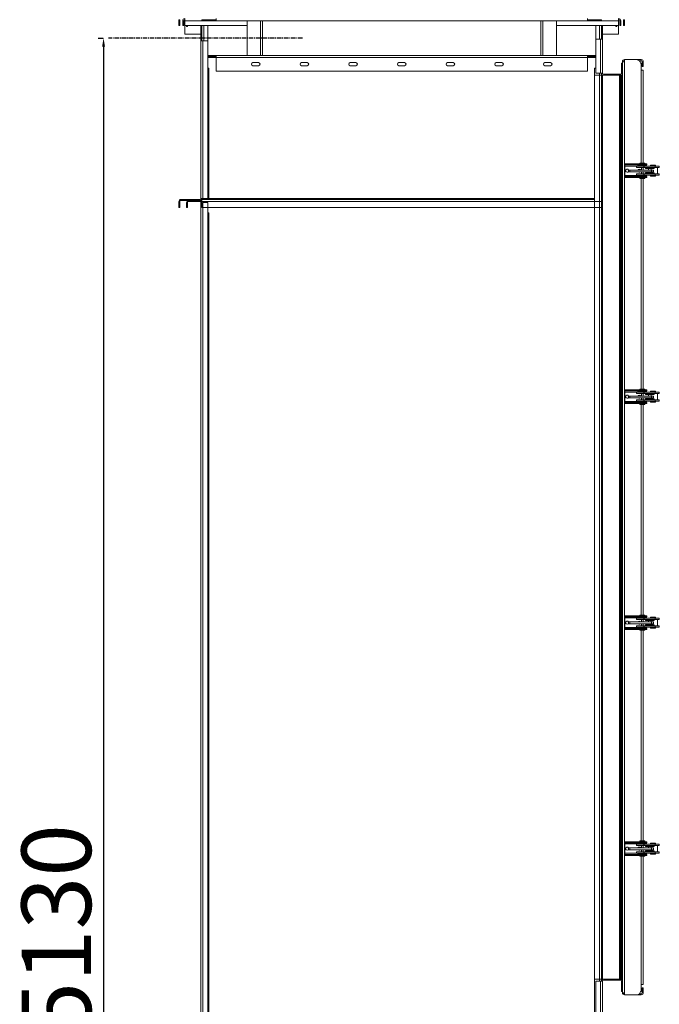
# Model space of a CAD drawing. Units: millimetres. Extents: x -148219 to -126400, y 56801 to 89536.
# Drawn here: x -133083 to -131243, y 68871 to 71703 of the extents above; entities that cross this region are included whole.
import ezdxf

# ---------------------------------------------------------------- set-up
doc = ezdxf.new("R2010")
doc.units = ezdxf.units.MM
doc.header["$PDSIZE"] = -1
doc.linetypes.add('CENTERX2', pattern=[20.32, 12.7, -2.54, 2.54, -2.54])
doc.layers.add('текст', color=5, linetype='Continuous')
doc.dimstyles.new('ск', dxfattribs={"dimtxt": 200, "dimasz": 25, "dimexe": 1.25, "dimexo": 30, "dimgap": 10, "dimtad": 1, "dimdec": 0, "dimrnd": 10, "dimtxsty": 'Standard', "dimcen": 25, "dimadec": 0, "dimazin": 0, "dimtfac": 1, "dimtdec": 0, "dimtmove": 0, "dimatfit": 3, "dimfxl": 1, "dimarcsym": 0})

# ---------------------------------------------------------------- blocks, each defined once
blk = doc.blocks.new('*D29')
at = {"layer": 'Defpoints', "color": 0, "transparency": 16777216}
for p in [(-132827.1, 71649.9), (-132841.4, 66522.2), (-132660.5, 66522.2)]:
    blk.add_point(p, dxfattribs=at)
at = {"layer": 'текст', "color": 0, "lineweight": -2, "transparency": 16777216}
for p, q in [((-132857.1, 71649.9), (-132842.6, 71649.9)), ((-132841.4, 71624.9), (-132841.4, 66547.2)), ((-132690.5, 66522.2), (-132842.6, 66522.2))]:
    blk.add_line(p, q, dxfattribs=at)
at = {"layer": 'текст', "color": 0, "transparency": 16777216}
for points in [[(-132845.6, 71624.9), (-132837.2, 71624.9), (-132841.4, 71649.9)], [(-132845.6, 66547.2), (-132837.2, 66547.2), (-132841.4, 66522.2)]]:
    blk.add_solid(points, dxfattribs=at)
at = {"layer": 'текст', "color": 0, "transparency": 16777216, "insert": (-132951.4, 69086.1), "char_height": 200, "attachment_point": 5, "rotation": 90}
blk.add_mtext('5130', dxfattribs=at)

msp = doc.modelspace()

# ---------------------------------------------------------------- linework, layer by layer
at = {"color": 7, "linetype": 'Continuous', "lineweight": 15}
for p, q in [((-132621.7, 71702.9), (-132624.7, 71702.9)), ((-132624.7, 71702.9), (-132624.7, 71685.9)), ((-132621.7, 71685.9), (-132624.7, 71685.9)), ((-132621.7, 71702.9), (-132621.7, 71685.9)), ((-132613.7, 71699.9), (-132613.7, 71685.9)), ((-132610.7, 71699.9), (-132613.7, 71699.9)), ((-132613.7, 71685.9), (-132610.7, 71685.9)), ((-132610.7, 71699.9), (-132610.7, 71685.9)), ((-132607.7, 71705.9), (-132607.7, 71702.9)), ((-132607.7, 71699.9), (-132607.7, 71702.9)), ((-132607.7, 71699.9), (-132607.7, 71685.9)), ((-132607.7, 71685.9), (-132428.7, 71685.9)), ((-132607.7, 71660.9), (-132607.7, 71685.9)), ((-132602.7, 71685.9), (-132602.7, 71682.9)), ((-132599.7, 71685.9), (-132599.7, 71682.9)), ((-132561.7, 71641.9), (-132561.7, 71685.9)), ((-132558.7, 71699.9), (-132558.7, 71702.9)), ((-132558.7, 71702.9), (-132517.7, 71702.9)), ((-132558.7, 71699.9), (-132517.7, 71699.9)), ((-132558.7, 71641.9), (-132558.7, 71685.9)), ((-132541.7, 71641.9), (-132541.7, 71685.9)), ((-132517.7, 71705.9), (-132517.7, 71699.9)), ((-132428.7, 71699.9), (-132517.7, 71699.9)), ((-132428.7, 71599.9), (-132428.7, 71699.9)), ((-132389.7, 71699.9), (-132428.7, 71699.9)), ((-132389.7, 71599.9), (-132389.7, 71699.9)), ((-132383.7, 71699.9), (-132389.7, 71699.9)), ((-132383.7, 71599.9), (-132383.7, 71699.9)), ((-131583.7, 71699.9), (-132383.7, 71699.9)), ((-131583.7, 71699.9), (-131583.7, 71599.9)), ((-131583.7, 71699.9), (-131577.7, 71699.9)), ((-131577.7, 71699.9), (-131577.7, 71599.9)), ((-131577.7, 71699.9), (-131538.7, 71699.9)), ((-131538.7, 71699.9), (-131538.7, 71599.9)), ((-131449.7, 71699.9), (-131538.7, 71699.9)), ((-131538.7, 71685.9), (-131359.7, 71685.9)), ((-131449.7, 71699.9), (-131449.7, 71705.9)), ((-131408.7, 71702.9), (-131449.7, 71702.9)), ((-131408.7, 71699.9), (-131449.7, 71699.9)), ((-131425.7, 71685.9), (-131425.7, 71646.9)), ((-131408.7, 71702.9), (-131408.7, 71699.9)), ((-131408.7, 71646.9), (-131408.7, 71685.9)), ((-131405.7, 71646.9), (-131405.7, 71685.9)), ((-131367.7, 71685.9), (-131367.7, 71682.9)), ((-131364.7, 71685.9), (-131364.7, 71682.9)), ((-131359.7, 71702.9), (-131359.7, 71705.9)), ((-131359.7, 71702.9), (-131359.7, 71699.9)), ((-131359.7, 71685.9), (-131359.7, 71699.9)), ((-131359.7, 71685.9), (-131359.7, 71660.9)), ((-131356.7, 71685.9), (-131356.7, 71699.9)), ((-131353.7, 71699.9), (-131356.7, 71699.9)), ((-131356.7, 71685.9), (-131353.7, 71685.9)), ((-131353.7, 71685.9), (-131353.7, 71699.9)), ((-131345.7, 71702.9), (-131342.7, 71702.9)), ((-131345.7, 71702.9), (-131345.7, 71685.9)), ((-131345.7, 71685.9), (-131342.7, 71685.9)), ((-131342.7, 71702.9), (-131342.7, 71685.9)), ((-132561.7, 71660.9), (-132607.7, 71660.9)), ((-132599.7, 71682.9), (-132602.7, 71682.9)), ((-131359.7, 71660.9), (-131405.7, 71660.9)), ((-131364.7, 71682.9), (-131367.7, 71682.9)), ((-132561.7, 71188.9), (-132561.7, 71641.9)), ((-132555.7, 71641.9), (-132561.7, 71641.9)), ((-132555.7, 71641.9), (-132555.7, 71188.9)), ((-132541.7, 71641.9), (-132555.7, 71641.9)), ((-132541.7, 71188.9), (-132541.7, 71641.9)), ((-131425.7, 71548.9), (-131425.7, 71646.9)), ((-131425.7, 71646.9), (-131411.7, 71646.9)), ((-131411.7, 71548.9), (-131411.7, 71646.9)), ((-131405.7, 71646.9), (-131411.7, 71646.9)), ((-131405.7, 71646.9), (-131405.7, 71548.9)), ((-132517.7, 71599.9), (-132541.7, 71599.9)), ((-132517.7, 71593.9), (-132517.7, 71599.9)), ((-132517.7, 71599.9), (-132428.7, 71599.9)), ((-132389.7, 71599.9), (-132428.7, 71599.9)), ((-132383.7, 71599.9), (-132389.7, 71599.9)), ((-132383.7, 71599.9), (-131583.7, 71599.9)), ((-131583.7, 71599.9), (-131577.7, 71599.9)), ((-131577.7, 71599.9), (-131538.7, 71599.9)), ((-131538.7, 71599.9), (-131449.7, 71599.9)), ((-131449.7, 71599.9), (-131449.7, 71593.9)), ((-131425.7, 71599.9), (-131449.7, 71599.9)), ((-132517.7, 71596.9), (-132541.7, 71596.9)), ((-132517.7, 71593.9), (-131449.7, 71593.9)), ((-132517.7, 71554.9), (-132517.7, 71593.9)), ((-132395.7, 71579.4), (-132411.7, 71579.4)), ((-132255.7, 71579.4), (-132271.7, 71579.4)), ((-132115.7, 71579.4), (-132131.7, 71579.4)), ((-131975.7, 71579.4), (-131991.7, 71579.4)), ((-131835.7, 71579.4), (-131851.7, 71579.4)), ((-131695.7, 71579.4), (-131711.7, 71579.4)), ((-131555.7, 71579.4), (-131571.7, 71579.4)), ((-131425.7, 71596.9), (-131449.7, 71596.9)), ((-131449.7, 71554.9), (-131449.7, 71593.9)), ((-131351.7, 71577.9), (-131348.7, 71577.9)), ((-131351.7, 71548.9), (-131351.7, 71577.9)), ((-131348.7, 71581.9), (-131348.7, 71577.9)), ((-131342.7, 71581.9), (-131348.7, 71581.9)), ((-131348.7, 71548.9), (-131348.7, 71577.9)), ((-131342.7, 71587.9), (-131342.7, 71581.9)), ((-131306.7, 71587.9), (-131342.7, 71587.9)), ((-131342.7, 71581.9), (-131342.7, 68903.9)), ((-131306.7, 71587.9), (-131294.7, 71587.9)), ((-131300.4, 71584.9), (-131294.7, 71584.9)), ((-131294.7, 71577.9), (-131296.7, 71577.9)), ((-131294.7, 71584.9), (-131294.7, 71587.9)), ((-131294.7, 71557.9), (-131294.7, 71577.9)), ((-131291.7, 71581.9), (-131288.7, 71581.9)), ((-131291.7, 71581.9), (-131291.7, 71567.9)), ((-131288.7, 71581.9), (-131288.7, 71567.9)), ((-132538.7, 71563.9), (-132541.7, 71563.9)), ((-132538.7, 71188.9), (-132538.7, 71563.9)), ((-132517.7, 71554.9), (-131449.7, 71554.9)), ((-132411.7, 71570.4), (-132395.7, 71570.4)), ((-132271.7, 71570.4), (-132255.7, 71570.4)), ((-132131.7, 71570.4), (-132115.7, 71570.4)), ((-131991.7, 71570.4), (-131975.7, 71570.4)), ((-131851.7, 71570.4), (-131835.7, 71570.4)), ((-131711.7, 71570.4), (-131695.7, 71570.4)), ((-131571.7, 71570.4), (-131555.7, 71570.4)), ((-131428.7, 71563.9), (-131425.7, 71563.9)), ((-131428.7, 71542.9), (-131428.7, 71563.9)), ((-131428.7, 71542.9), (-131428.7, 68942.9)), ((-131414.7, 71542.9), (-131428.7, 71542.9)), ((-131411.7, 71548.9), (-131425.7, 71548.9)), ((-131414.7, 71542.9), (-131414.7, 68942.9)), ((-131408.7, 71542.9), (-131414.7, 71542.9)), ((-131411.7, 71548.9), (-131405.7, 71548.9)), ((-131408.7, 71548.9), (-131408.7, 71542.9)), ((-131408.7, 71542.9), (-131408.7, 71185.9)), ((-131405.7, 71542.9), (-131408.7, 71542.9)), ((-131405.7, 71542.9), (-131405.7, 68942.9)), ((-131402.7, 71542.9), (-131405.7, 71542.9)), ((-131402.7, 71545.9), (-131402.7, 71542.9)), ((-131402.7, 71545.9), (-131354.7, 71545.9)), ((-131402.7, 71542.9), (-131354.7, 71542.9)), ((-131357.7, 71542.9), (-131357.7, 68942.9)), ((-131354.7, 71542.9), (-131354.7, 71545.9)), ((-131354.7, 71542.9), (-131354.7, 68942.9)), ((-131351.7, 71542.9), (-131354.7, 71542.9)), ((-131351.7, 71548.9), (-131348.7, 71548.9)), ((-131351.7, 71542.9), (-131351.7, 68942.9)), ((-131348.7, 71542.9), (-131351.7, 71542.9)), ((-131348.7, 71548.9), (-131348.7, 68936.9)), ((-131288.7, 71557.9), (-131294.7, 71557.9)), ((-131288.7, 71567.9), (-131291.7, 71567.9)), ((-131288.7, 71557.9), (-131288.7, 71290.4)), ((-131299.2, 71290.4), (-131299.2, 71287.9)), ((-131296.9, 71290.4), (-131299.2, 71290.4)), ((-131296.9, 71290.4), (-131296.9, 71287.9)), ((-131289.5, 71290.4), (-131296.9, 71290.4)), ((-131289.5, 71290.4), (-131289.5, 71287.9)), ((-131284.5, 71290.4), (-131289.5, 71290.4)), ((-131284.5, 71290.4), (-131284.5, 71287.9)), ((-131342.1, 71287.3), (-131342.1, 71284.7)), ((-131342.1, 71284.4), (-131342.1, 71281.9)), ((-131342.1, 71281.9), (-131342.1, 71254.9)), ((-131342, 71287.9), (-131342, 71284.9)), ((-131333.6, 71287.9), (-131342, 71287.9)), ((-131333.6, 71284.9), (-131342, 71284.9)), ((-131333.6, 71287.9), (-131333.6, 71284.9)), ((-131332.6, 71287.9), (-131333.6, 71287.9)), ((-131332.6, 71284.9), (-131333.6, 71284.9)), ((-131332.6, 71287.9), (-131332.6, 71284.9)), ((-131302.4, 71287.9), (-131332.6, 71287.9)), ((-131302.4, 71284.9), (-131332.6, 71284.9)), ((-131331, 71270.4), (-131331, 71265.4)), ((-131331, 71270.4), (-131327.3, 71270.4)), ((-131331, 71265.4), (-131327.3, 71265.4)), ((-131327.3, 71265.4), (-131327.3, 71270.4)), ((-131327.3, 71270.4), (-131265.1, 71270.4)), ((-131327.3, 71265.4), (-131265.1, 71265.4)), ((-131307.9, 71281.4), (-131307.9, 71277.4)), ((-131307.9, 71281.4), (-131287.5, 71281.4)), ((-131307.9, 71277.4), (-131287.5, 71277.4)), ((-131304.4, 71284.4), (-131304.4, 71281.4)), ((-131279.4, 71284.4), (-131304.4, 71284.4)), ((-131302.4, 71287.9), (-131302.4, 71284.9)), ((-131301.9, 71287.9), (-131302.4, 71287.9)), ((-131301.9, 71284.9), (-131302.4, 71284.9)), ((-131301.9, 71287.9), (-131301.9, 71284.9)), ((-131278.8, 71287.9), (-131301.9, 71287.9)), ((-131278.8, 71284.9), (-131301.9, 71284.9)), ((-131295.9, 71284.9), (-131295.9, 71284.4)), ((-131293.7, 71270.4), (-131293.7, 71277.4)), ((-131293.7, 71259.4), (-131293.7, 71265.4)), ((-131288.7, 71277.4), (-131288.7, 71270.4)), ((-131288.7, 71265.4), (-131288.7, 71259.4)), ((-131287.9, 71284.4), (-131287.9, 71284.9)), ((-131287.5, 71277.4), (-131287.5, 71281.4)), ((-131287.5, 71281.4), (-131286.5, 71281.4)), ((-131287.5, 71277.4), (-131286.5, 71277.4)), ((-131286.5, 71277.4), (-131286.5, 71281.4)), ((-131286.5, 71281.4), (-131254.7, 71281.4)), ((-131286.5, 71277.4), (-131254.7, 71277.4)), ((-131282.7, 71277.4), (-131282.7, 71274.4)), ((-131282.7, 71274.4), (-131270.2, 71274.4)), ((-131282.7, 71262.4), (-131282.7, 71259.4)), ((-131282.7, 71262.4), (-131270.2, 71262.4)), ((-131279.4, 71281.4), (-131279.4, 71284.4)), ((-131278.8, 71284.9), (-131278.8, 71287.9)), ((-131274.2, 71274.4), (-131274.2, 71270.4)), ((-131274.2, 71265.4), (-131274.2, 71262.4)), ((-131270.2, 71274.4), (-131257.7, 71274.4)), ((-131270.2, 71262.4), (-131257.7, 71262.4)), ((-131268.2, 71284.4), (-131268.2, 71281.4)), ((-131264.1, 71284.4), (-131268.2, 71284.4)), ((-131266.2, 71270.4), (-131266.2, 71274.4)), ((-131266.2, 71262.4), (-131266.2, 71265.4)), ((-131265.1, 71265.4), (-131265.1, 71270.4)), ((-131265.1, 71270.4), (-131259.6, 71270.4)), ((-131265.1, 71265.4), (-131259.6, 71265.4)), ((-131264.1, 71284.4), (-131264.1, 71281.4)), ((-131256.6, 71284.4), (-131264.1, 71284.4)), ((-131259.6, 71265.4), (-131259.6, 71270.4)), ((-131257.7, 71274.4), (-131257.7, 71277.4)), ((-131257.7, 71259.4), (-131257.7, 71262.4)), ((-131256.6, 71284.4), (-131256.6, 71281.4)), ((-131253.2, 71284.4), (-131256.6, 71284.4)), ((-131254.7, 71277.4), (-131254.7, 71281.4)), ((-131254.7, 71281.4), (-131254.4, 71281.4)), ((-131254.7, 71277.4), (-131254.4, 71277.4)), ((-131254.4, 71277.4), (-131254.4, 71281.4)), ((-131254.4, 71281.4), (-131242.7, 71281.4)), ((-131254.4, 71277.4), (-131242.7, 71277.4)), ((-131253.2, 71284.4), (-131253.2, 71281.4)), ((-131248.2, 71259.4), (-131248.2, 71277.4)), ((-131242.7, 71277.4), (-131242.7, 71281.4)), ((-131342.1, 71254.9), (-131342.1, 71252.4)), ((-131342.1, 71252.3), (-131342.1, 71249.6)), ((-131342, 71248.9), (-131342, 71251.9)), ((-131342, 71251.9), (-131333.6, 71251.9)), ((-131342, 71248.9), (-131333.6, 71248.9)), ((-131333.6, 71248.9), (-131333.6, 71251.9)), ((-131333.6, 71251.9), (-131332.6, 71251.9)), ((-131333.6, 71248.9), (-131332.6, 71248.9)), ((-131332.6, 71248.9), (-131332.6, 71251.9)), ((-131332.6, 71251.9), (-131302.4, 71251.9)), ((-131332.6, 71248.9), (-131302.4, 71248.9)), ((-131307.9, 71259.4), (-131307.9, 71255.4)), ((-131307.9, 71259.4), (-131287.5, 71259.4)), ((-131307.9, 71255.4), (-131287.5, 71255.4)), ((-131304.4, 71255.4), (-131304.4, 71252.4)), ((-131279.4, 71252.4), (-131304.4, 71252.4)), ((-131302.4, 71248.9), (-131302.4, 71251.9)), ((-131302.4, 71251.9), (-131301.9, 71251.9)), ((-131302.4, 71248.9), (-131301.9, 71248.9)), ((-131301.9, 71251.9), (-131278.8, 71251.9)), ((-131301.9, 71248.9), (-131301.9, 71251.9)), ((-131301.9, 71248.9), (-131278.8, 71248.9)), ((-131299.2, 71246.4), (-131299.2, 71248.9)), ((-131296.9, 71246.4), (-131299.2, 71246.4)), ((-131296.9, 71246.4), (-131296.9, 71248.9)), ((-131289.5, 71246.4), (-131296.9, 71246.4)), ((-131295.9, 71252.4), (-131295.9, 71251.9)), ((-131289.5, 71246.4), (-131289.5, 71248.9)), ((-131284.5, 71246.4), (-131289.5, 71246.4)), ((-131288.7, 71246.4), (-131288.7, 70640.4)), ((-131287.9, 71251.9), (-131287.9, 71252.4)), ((-131287.5, 71259.4), (-131287.5, 71255.4)), ((-131287.5, 71259.4), (-131286.5, 71259.4)), ((-131287.5, 71255.4), (-131286.5, 71255.4)), ((-131286.5, 71259.4), (-131286.5, 71255.4)), ((-131286.5, 71259.4), (-131254.7, 71259.4)), ((-131286.5, 71255.4), (-131254.7, 71255.4)), ((-131284.5, 71246.4), (-131284.5, 71248.9)), ((-131279.4, 71252.4), (-131279.4, 71255.4)), ((-131278.8, 71248.9), (-131278.8, 71251.9)), ((-131268.2, 71252.4), (-131268.2, 71255.4)), ((-131264.1, 71252.4), (-131268.2, 71252.4)), ((-131264.1, 71252.4), (-131264.1, 71255.4)), ((-131256.6, 71252.4), (-131264.1, 71252.4)), ((-131256.6, 71252.4), (-131256.6, 71255.4)), ((-131253.2, 71252.4), (-131256.6, 71252.4)), ((-131254.7, 71259.4), (-131254.7, 71255.4)), ((-131254.7, 71259.4), (-131254.4, 71259.4)), ((-131254.7, 71255.4), (-131254.4, 71255.4)), ((-131254.4, 71259.4), (-131254.4, 71255.4)), ((-131254.4, 71259.4), (-131242.7, 71259.4)), ((-131254.4, 71255.4), (-131242.7, 71255.4)), ((-131253.2, 71252.4), (-131253.2, 71255.4)), ((-131242.7, 71255.4), (-131242.7, 71259.4)), ((-132621.7, 71179.9), (-132624.7, 71179.9)), ((-132624.7, 71179.9), (-132624.7, 71162.9)), ((-132621.7, 71179.9), (-132621.7, 71162.9)), ((-132618.7, 71185.9), (-132618.7, 71182.9)), ((-132564.7, 71185.9), (-132618.7, 71185.9)), ((-132564.7, 71182.9), (-132618.7, 71182.9)), ((-132599.7, 71176.9), (-132602.7, 71176.9)), ((-132602.7, 71162.9), (-132602.7, 71176.9)), ((-132599.7, 71162.9), (-132599.7, 71176.9)), ((-132596.7, 71182.9), (-132596.7, 71179.9)), ((-132596.7, 71182.9), (-132564.7, 71182.9)), ((-132596.7, 71179.9), (-132564.7, 71179.9)), ((-132564.7, 71182.9), (-132564.7, 71185.9)), ((-132564.7, 71179.9), (-132564.7, 71182.9)), ((-132561.7, 71188.9), (-132555.7, 71188.9)), ((-132561.7, 68828.9), (-132561.7, 71176.9)), ((-132561.7, 71176.9), (-132558.7, 71176.9)), ((-132558.7, 71185.9), (-132558.7, 71179.9)), ((-132558.7, 71185.9), (-131428.7, 71185.9)), ((-132558.7, 71179.9), (-131408.7, 71179.9)), ((-132558.7, 71179.9), (-132558.7, 71162.9)), ((-132555.7, 71188.9), (-132541.7, 71188.9)), ((-132555.7, 71176.9), (-132555.7, 68828.9)), ((-132541.7, 71176.9), (-132555.7, 71176.9)), ((-132552.7, 71188.9), (-132552.7, 71185.9)), ((-132541.7, 71188.9), (-132538.7, 71188.9)), ((-132541.7, 68828.9), (-132541.7, 71176.9)), ((-131408.7, 71179.9), (-131408.7, 71185.9)), ((-131408.7, 71179.9), (-131408.7, 71162.9)), ((-132624.7, 71162.9), (-132621.7, 71162.9)), ((-132602.7, 71162.9), (-132599.7, 71162.9)), ((-132558.7, 71162.9), (-131408.7, 71162.9)), ((-132538.7, 71146.9), (-132541.7, 71146.9)), ((-132538.7, 68828.9), (-132538.7, 71146.9)), ((-131408.7, 71162.9), (-131408.7, 68942.9)), ((-131342.1, 70637.3), (-131342.1, 70634.7)), ((-131342, 70637.9), (-131342, 70634.9)), ((-131333.6, 70637.9), (-131342, 70637.9)), ((-131333.6, 70637.9), (-131333.6, 70634.9)), ((-131332.6, 70637.9), (-131333.6, 70637.9)), ((-131332.6, 70637.9), (-131332.6, 70634.9)), ((-131302.4, 70637.9), (-131332.6, 70637.9)), ((-131302.4, 70637.9), (-131302.4, 70634.9)), ((-131301.9, 70637.9), (-131302.4, 70637.9)), ((-131301.9, 70637.9), (-131301.9, 70634.9)), ((-131278.8, 70637.9), (-131301.9, 70637.9)), ((-131299.2, 70640.4), (-131299.2, 70637.9)), ((-131296.9, 70640.4), (-131299.2, 70640.4)), ((-131296.9, 70640.4), (-131296.9, 70637.9)), ((-131289.5, 70640.4), (-131296.9, 70640.4)), ((-131289.5, 70640.4), (-131289.5, 70637.9)), ((-131284.5, 70640.4), (-131289.5, 70640.4)), ((-131284.5, 70640.4), (-131284.5, 70637.9)), ((-131278.8, 70634.9), (-131278.8, 70637.9)), ((-131342.1, 70634.4), (-131342.1, 70631.9)), ((-131342.1, 70631.9), (-131342.1, 70604.9)), ((-131333.6, 70634.9), (-131342, 70634.9)), ((-131332.6, 70634.9), (-131333.6, 70634.9)), ((-131302.4, 70634.9), (-131332.6, 70634.9)), ((-131331, 70620.4), (-131331, 70615.4)), ((-131331, 70620.4), (-131327.3, 70620.4)), ((-131331, 70615.4), (-131327.3, 70615.4)), ((-131327.3, 70615.4), (-131327.3, 70620.4)), ((-131327.3, 70620.4), (-131265.1, 70620.4)), ((-131327.3, 70615.4), (-131265.1, 70615.4)), ((-131307.9, 70631.4), (-131307.9, 70627.4)), ((-131307.9, 70631.4), (-131287.5, 70631.4)), ((-131307.9, 70627.4), (-131287.5, 70627.4)), ((-131307.9, 70609.4), (-131307.9, 70605.4)), ((-131307.9, 70609.4), (-131287.5, 70609.4)), ((-131304.4, 70634.4), (-131304.4, 70631.4)), ((-131279.4, 70634.4), (-131304.4, 70634.4)), ((-131301.9, 70634.9), (-131302.4, 70634.9)), ((-131278.8, 70634.9), (-131301.9, 70634.9)), ((-131295.9, 70634.9), (-131295.9, 70634.4)), ((-131293.7, 70620.4), (-131293.7, 70627.4)), ((-131293.7, 70609.4), (-131293.7, 70615.4)), ((-131288.7, 70627.4), (-131288.7, 70620.4)), ((-131288.7, 70615.4), (-131288.7, 70609.4)), ((-131287.9, 70634.4), (-131287.9, 70634.9)), ((-131287.5, 70627.4), (-131287.5, 70631.4)), ((-131287.5, 70631.4), (-131286.5, 70631.4)), ((-131287.5, 70627.4), (-131286.5, 70627.4)), ((-131287.5, 70609.4), (-131287.5, 70605.4)), ((-131287.5, 70609.4), (-131286.5, 70609.4)), ((-131286.5, 70627.4), (-131286.5, 70631.4)), ((-131286.5, 70631.4), (-131254.7, 70631.4)), ((-131286.5, 70627.4), (-131254.7, 70627.4)), ((-131286.5, 70609.4), (-131286.5, 70605.4)), ((-131286.5, 70609.4), (-131254.7, 70609.4)), ((-131282.7, 70627.4), (-131282.7, 70624.4)), ((-131282.7, 70624.4), (-131270.2, 70624.4)), ((-131282.7, 70612.4), (-131282.7, 70609.4)), ((-131282.7, 70612.4), (-131270.2, 70612.4)), ((-131279.4, 70631.4), (-131279.4, 70634.4)), ((-131274.2, 70624.4), (-131274.2, 70620.4)), ((-131274.2, 70615.4), (-131274.2, 70612.4)), ((-131270.2, 70624.4), (-131257.7, 70624.4)), ((-131270.2, 70612.4), (-131257.7, 70612.4)), ((-131268.2, 70634.4), (-131268.2, 70631.4)), ((-131264.1, 70634.4), (-131268.2, 70634.4)), ((-131266.2, 70620.4), (-131266.2, 70624.4)), ((-131266.2, 70612.4), (-131266.2, 70615.4)), ((-131265.1, 70615.4), (-131265.1, 70620.4)), ((-131265.1, 70620.4), (-131259.6, 70620.4)), ((-131265.1, 70615.4), (-131259.6, 70615.4)), ((-131264.1, 70634.4), (-131264.1, 70631.4)), ((-131256.6, 70634.4), (-131264.1, 70634.4)), ((-131259.6, 70615.4), (-131259.6, 70620.4)), ((-131257.7, 70624.4), (-131257.7, 70627.4)), ((-131257.7, 70609.4), (-131257.7, 70612.4)), ((-131256.6, 70634.4), (-131256.6, 70631.4)), ((-131253.2, 70634.4), (-131256.6, 70634.4)), ((-131254.7, 70627.4), (-131254.7, 70631.4)), ((-131254.7, 70631.4), (-131254.4, 70631.4)), ((-131254.7, 70627.4), (-131254.4, 70627.4)), ((-131254.7, 70609.4), (-131254.7, 70605.4)), ((-131254.7, 70609.4), (-131254.4, 70609.4)), ((-131254.4, 70627.4), (-131254.4, 70631.4)), ((-131254.4, 70631.4), (-131242.7, 70631.4)), ((-131254.4, 70627.4), (-131242.7, 70627.4)), ((-131254.4, 70609.4), (-131254.4, 70605.4)), ((-131254.4, 70609.4), (-131242.7, 70609.4)), ((-131253.2, 70634.4), (-131253.2, 70631.4)), ((-131248.2, 70609.4), (-131248.2, 70627.4)), ((-131242.7, 70627.4), (-131242.7, 70631.4)), ((-131242.7, 70605.4), (-131242.7, 70609.4)), ((-131342.1, 70604.9), (-131342.1, 70602.4)), ((-131342.1, 70602.3), (-131342.1, 70599.6)), ((-131342, 70598.9), (-131342, 70601.9)), ((-131342, 70601.9), (-131333.6, 70601.9)), ((-131342, 70598.9), (-131333.6, 70598.9)), ((-131333.6, 70598.9), (-131333.6, 70601.9)), ((-131333.6, 70601.9), (-131332.6, 70601.9)), ((-131333.6, 70598.9), (-131332.6, 70598.9)), ((-131332.6, 70598.9), (-131332.6, 70601.9)), ((-131332.6, 70601.9), (-131302.4, 70601.9)), ((-131332.6, 70598.9), (-131302.4, 70598.9)), ((-131307.9, 70605.4), (-131287.5, 70605.4)), ((-131304.4, 70605.4), (-131304.4, 70602.4)), ((-131279.4, 70602.4), (-131304.4, 70602.4)), ((-131302.4, 70598.9), (-131302.4, 70601.9)), ((-131302.4, 70601.9), (-131301.9, 70601.9)), ((-131302.4, 70598.9), (-131301.9, 70598.9)), ((-131301.9, 70598.9), (-131301.9, 70601.9)), ((-131301.9, 70601.9), (-131278.8, 70601.9)), ((-131301.9, 70598.9), (-131278.8, 70598.9)), ((-131299.2, 70596.4), (-131299.2, 70598.9)), ((-131296.9, 70596.4), (-131299.2, 70596.4)), ((-131296.9, 70596.4), (-131296.9, 70598.9)), ((-131289.5, 70596.4), (-131296.9, 70596.4)), ((-131295.9, 70602.4), (-131295.9, 70601.9)), ((-131289.5, 70596.4), (-131289.5, 70598.9)), ((-131284.5, 70596.4), (-131289.5, 70596.4)), ((-131288.7, 70596.4), (-131288.7, 69990.4)), ((-131287.9, 70601.9), (-131287.9, 70602.4)), ((-131287.5, 70605.4), (-131286.5, 70605.4)), ((-131286.5, 70605.4), (-131254.7, 70605.4)), ((-131284.5, 70596.4), (-131284.5, 70598.9)), ((-131279.4, 70602.4), (-131279.4, 70605.4)), ((-131278.8, 70598.9), (-131278.8, 70601.9)), ((-131268.2, 70602.4), (-131268.2, 70605.4)), ((-131264.1, 70602.4), (-131268.2, 70602.4)), ((-131264.1, 70602.4), (-131264.1, 70605.4)), ((-131256.6, 70602.4), (-131264.1, 70602.4)), ((-131256.6, 70602.4), (-131256.6, 70605.4)), ((-131253.2, 70602.4), (-131256.6, 70602.4)), ((-131254.7, 70605.4), (-131254.4, 70605.4)), ((-131254.4, 70605.4), (-131242.7, 70605.4)), ((-131253.2, 70602.4), (-131253.2, 70605.4)), ((-131342.1, 69987.3), (-131342.1, 69984.7)), ((-131342, 69987.9), (-131342, 69984.9)), ((-131333.6, 69987.9), (-131342, 69987.9)), ((-131333.6, 69987.9), (-131333.6, 69984.9)), ((-131332.6, 69987.9), (-131333.6, 69987.9)), ((-131332.6, 69987.9), (-131332.6, 69984.9)), ((-131302.4, 69987.9), (-131332.6, 69987.9)), ((-131302.4, 69987.9), (-131302.4, 69984.9)), ((-131301.9, 69987.9), (-131302.4, 69987.9)), ((-131301.9, 69987.9), (-131301.9, 69984.9)), ((-131278.8, 69987.9), (-131301.9, 69987.9)), ((-131299.2, 69990.4), (-131299.2, 69987.9)), ((-131296.9, 69990.4), (-131299.2, 69990.4)), ((-131296.9, 69990.4), (-131296.9, 69987.9)), ((-131289.5, 69990.4), (-131296.9, 69990.4)), ((-131289.5, 69990.4), (-131289.5, 69987.9)), ((-131284.5, 69990.4), (-131289.5, 69990.4)), ((-131284.5, 69990.4), (-131284.5, 69987.9)), ((-131278.8, 69984.9), (-131278.8, 69987.9)), ((-131342.1, 69984.4), (-131342.1, 69981.9)), ((-131342.1, 69981.9), (-131342.1, 69954.9)), ((-131333.6, 69984.9), (-131342, 69984.9)), ((-131332.6, 69984.9), (-131333.6, 69984.9)), ((-131302.4, 69984.9), (-131332.6, 69984.9)), ((-131331, 69970.4), (-131331, 69965.4)), ((-131331, 69970.4), (-131327.3, 69970.4)), ((-131331, 69965.4), (-131327.3, 69965.4)), ((-131327.3, 69965.4), (-131327.3, 69970.4)), ((-131327.3, 69970.4), (-131265.1, 69970.4)), ((-131327.3, 69965.4), (-131265.1, 69965.4)), ((-131307.9, 69981.4), (-131307.9, 69977.4)), ((-131307.9, 69981.4), (-131287.5, 69981.4)), ((-131307.9, 69977.4), (-131287.5, 69977.4)), ((-131307.9, 69959.4), (-131307.9, 69955.4)), ((-131307.9, 69959.4), (-131287.5, 69959.4)), ((-131304.4, 69984.4), (-131304.4, 69981.4)), ((-131279.4, 69984.4), (-131304.4, 69984.4)), ((-131301.9, 69984.9), (-131302.4, 69984.9)), ((-131278.8, 69984.9), (-131301.9, 69984.9)), ((-131295.9, 69984.9), (-131295.9, 69984.4)), ((-131293.7, 69970.4), (-131293.7, 69977.4)), ((-131293.7, 69959.4), (-131293.7, 69965.4)), ((-131288.7, 69977.4), (-131288.7, 69970.4)), ((-131288.7, 69965.4), (-131288.7, 69959.4)), ((-131287.9, 69984.4), (-131287.9, 69984.9)), ((-131287.5, 69977.4), (-131287.5, 69981.4)), ((-131287.5, 69981.4), (-131286.5, 69981.4)), ((-131287.5, 69977.4), (-131286.5, 69977.4)), ((-131287.5, 69959.4), (-131287.5, 69955.4)), ((-131287.5, 69959.4), (-131286.5, 69959.4)), ((-131286.5, 69977.4), (-131286.5, 69981.4)), ((-131286.5, 69981.4), (-131254.7, 69981.4)), ((-131286.5, 69977.4), (-131254.7, 69977.4)), ((-131286.5, 69959.4), (-131286.5, 69955.4)), ((-131286.5, 69959.4), (-131254.7, 69959.4)), ((-131282.7, 69977.4), (-131282.7, 69974.4)), ((-131282.7, 69974.4), (-131270.2, 69974.4)), ((-131282.7, 69962.4), (-131282.7, 69959.4)), ((-131282.7, 69962.4), (-131270.2, 69962.4)), ((-131279.4, 69981.4), (-131279.4, 69984.4)), ((-131274.2, 69974.4), (-131274.2, 69970.4)), ((-131274.2, 69965.4), (-131274.2, 69962.4)), ((-131270.2, 69974.4), (-131257.7, 69974.4)), ((-131270.2, 69962.4), (-131257.7, 69962.4)), ((-131268.2, 69984.4), (-131268.2, 69981.4)), ((-131264.1, 69984.4), (-131268.2, 69984.4)), ((-131266.2, 69970.4), (-131266.2, 69974.4)), ((-131266.2, 69962.4), (-131266.2, 69965.4)), ((-131265.1, 69965.4), (-131265.1, 69970.4)), ((-131265.1, 69970.4), (-131259.6, 69970.4)), ((-131265.1, 69965.4), (-131259.6, 69965.4)), ((-131264.1, 69984.4), (-131264.1, 69981.4)), ((-131256.6, 69984.4), (-131264.1, 69984.4)), ((-131259.6, 69965.4), (-131259.6, 69970.4)), ((-131257.7, 69974.4), (-131257.7, 69977.4)), ((-131257.7, 69959.4), (-131257.7, 69962.4)), ((-131256.6, 69984.4), (-131256.6, 69981.4)), ((-131253.2, 69984.4), (-131256.6, 69984.4)), ((-131254.7, 69977.4), (-131254.7, 69981.4)), ((-131254.7, 69981.4), (-131254.4, 69981.4)), ((-131254.7, 69977.4), (-131254.4, 69977.4)), ((-131254.7, 69959.4), (-131254.7, 69955.4)), ((-131254.7, 69959.4), (-131254.4, 69959.4)), ((-131254.4, 69977.4), (-131254.4, 69981.4)), ((-131254.4, 69981.4), (-131242.7, 69981.4)), ((-131254.4, 69977.4), (-131242.7, 69977.4)), ((-131254.4, 69959.4), (-131254.4, 69955.4)), ((-131254.4, 69959.4), (-131242.7, 69959.4)), ((-131253.2, 69984.4), (-131253.2, 69981.4)), ((-131248.2, 69959.4), (-131248.2, 69977.4)), ((-131242.7, 69977.4), (-131242.7, 69981.4)), ((-131242.7, 69955.4), (-131242.7, 69959.4)), ((-131342.1, 69954.9), (-131342.1, 69952.4)), ((-131342.1, 69952.3), (-131342.1, 69949.6)), ((-131342, 69948.9), (-131342, 69951.9)), ((-131342, 69951.9), (-131333.6, 69951.9)), ((-131342, 69948.9), (-131333.6, 69948.9)), ((-131333.6, 69948.9), (-131333.6, 69951.9)), ((-131333.6, 69951.9), (-131332.6, 69951.9)), ((-131333.6, 69948.9), (-131332.6, 69948.9)), ((-131332.6, 69948.9), (-131332.6, 69951.9)), ((-131332.6, 69951.9), (-131302.4, 69951.9)), ((-131332.6, 69948.9), (-131302.4, 69948.9)), ((-131307.9, 69955.4), (-131287.5, 69955.4)), ((-131304.4, 69955.4), (-131304.4, 69952.4)), ((-131279.4, 69952.4), (-131304.4, 69952.4)), ((-131302.4, 69948.9), (-131302.4, 69951.9)), ((-131302.4, 69951.9), (-131301.9, 69951.9)), ((-131302.4, 69948.9), (-131301.9, 69948.9)), ((-131301.9, 69951.9), (-131278.8, 69951.9)), ((-131301.9, 69948.9), (-131301.9, 69951.9)), ((-131301.9, 69948.9), (-131278.8, 69948.9)), ((-131299.2, 69946.4), (-131299.2, 69948.9)), ((-131296.9, 69946.4), (-131299.2, 69946.4)), ((-131296.9, 69946.4), (-131296.9, 69948.9)), ((-131289.5, 69946.4), (-131296.9, 69946.4)), ((-131295.9, 69952.4), (-131295.9, 69951.9)), ((-131289.5, 69946.4), (-131289.5, 69948.9)), ((-131284.5, 69946.4), (-131289.5, 69946.4)), ((-131288.7, 69946.4), (-131288.7, 69340.4)), ((-131287.9, 69951.9), (-131287.9, 69952.4)), ((-131287.5, 69955.4), (-131286.5, 69955.4)), ((-131286.5, 69955.4), (-131254.7, 69955.4)), ((-131284.5, 69946.4), (-131284.5, 69948.9)), ((-131279.4, 69952.4), (-131279.4, 69955.4)), ((-131278.8, 69948.9), (-131278.8, 69951.9)), ((-131268.2, 69952.4), (-131268.2, 69955.4)), ((-131264.1, 69952.4), (-131268.2, 69952.4)), ((-131264.1, 69952.4), (-131264.1, 69955.4)), ((-131256.6, 69952.4), (-131264.1, 69952.4)), ((-131256.6, 69952.4), (-131256.6, 69955.4)), ((-131253.2, 69952.4), (-131256.6, 69952.4)), ((-131254.7, 69955.4), (-131254.4, 69955.4)), ((-131254.4, 69955.4), (-131242.7, 69955.4)), ((-131253.2, 69952.4), (-131253.2, 69955.4)), ((-131342.1, 69337.3), (-131342.1, 69334.7)), ((-131342.1, 69334.4), (-131342.1, 69331.9)), ((-131342, 69337.9), (-131342, 69334.9)), ((-131333.6, 69337.9), (-131342, 69337.9)), ((-131333.6, 69334.9), (-131342, 69334.9)), ((-131333.6, 69337.9), (-131333.6, 69334.9)), ((-131332.6, 69337.9), (-131333.6, 69337.9)), ((-131332.6, 69334.9), (-131333.6, 69334.9)), ((-131332.6, 69337.9), (-131332.6, 69334.9)), ((-131302.4, 69337.9), (-131332.6, 69337.9)), ((-131302.4, 69334.9), (-131332.6, 69334.9)), ((-131304.4, 69334.4), (-131304.4, 69331.4)), ((-131279.4, 69334.4), (-131304.4, 69334.4)), ((-131302.4, 69337.9), (-131302.4, 69334.9)), ((-131301.9, 69337.9), (-131302.4, 69337.9)), ((-131301.9, 69334.9), (-131302.4, 69334.9)), ((-131301.9, 69337.9), (-131301.9, 69334.9)), ((-131278.8, 69337.9), (-131301.9, 69337.9)), ((-131278.8, 69334.9), (-131301.9, 69334.9)), ((-131299.2, 69340.4), (-131299.2, 69337.9)), ((-131296.9, 69340.4), (-131299.2, 69340.4)), ((-131296.9, 69340.4), (-131296.9, 69337.9)), ((-131289.5, 69340.4), (-131296.9, 69340.4)), ((-131295.9, 69334.9), (-131295.9, 69334.4)), ((-131289.5, 69340.4), (-131289.5, 69337.9)), ((-131284.5, 69340.4), (-131289.5, 69340.4)), ((-131287.9, 69334.4), (-131287.9, 69334.9)), ((-131284.5, 69340.4), (-131284.5, 69337.9)), ((-131279.4, 69331.4), (-131279.4, 69334.4)), ((-131278.8, 69334.9), (-131278.8, 69337.9)), ((-131268.2, 69334.4), (-131268.2, 69331.4)), ((-131264.1, 69334.4), (-131268.2, 69334.4)), ((-131264.1, 69334.4), (-131264.1, 69331.4)), ((-131256.6, 69334.4), (-131264.1, 69334.4)), ((-131256.6, 69334.4), (-131256.6, 69331.4)), ((-131253.2, 69334.4), (-131256.6, 69334.4)), ((-131253.2, 69334.4), (-131253.2, 69331.4)), ((-131342.1, 69331.9), (-131342.1, 69304.9)), ((-131331, 69320.4), (-131331, 69315.4)), ((-131331, 69320.4), (-131327.3, 69320.4)), ((-131331, 69315.4), (-131327.3, 69315.4)), ((-131327.3, 69315.4), (-131327.3, 69320.4)), ((-131327.3, 69320.4), (-131265.1, 69320.4)), ((-131327.3, 69315.4), (-131265.1, 69315.4)), ((-131307.9, 69331.4), (-131307.9, 69327.4)), ((-131307.9, 69331.4), (-131287.5, 69331.4)), ((-131307.9, 69327.4), (-131287.5, 69327.4)), ((-131307.9, 69309.4), (-131307.9, 69305.4)), ((-131307.9, 69309.4), (-131287.5, 69309.4)), ((-131307.9, 69305.4), (-131287.5, 69305.4)), ((-131304.4, 69305.4), (-131304.4, 69302.4)), ((-131293.7, 69320.4), (-131293.7, 69327.4)), ((-131293.7, 69309.4), (-131293.7, 69315.4)), ((-131288.7, 69327.4), (-131288.7, 69320.4)), ((-131288.7, 69315.4), (-131288.7, 69309.4)), ((-131287.5, 69327.4), (-131287.5, 69331.4)), ((-131287.5, 69331.4), (-131286.5, 69331.4)), ((-131287.5, 69327.4), (-131286.5, 69327.4)), ((-131287.5, 69309.4), (-131287.5, 69305.4)), ((-131287.5, 69309.4), (-131286.5, 69309.4)), ((-131287.5, 69305.4), (-131286.5, 69305.4)), ((-131286.5, 69327.4), (-131286.5, 69331.4)), ((-131286.5, 69331.4), (-131254.7, 69331.4)), ((-131286.5, 69327.4), (-131254.7, 69327.4)), ((-131286.5, 69309.4), (-131286.5, 69305.4)), ((-131286.5, 69309.4), (-131254.7, 69309.4)), ((-131286.5, 69305.4), (-131254.7, 69305.4)), ((-131282.7, 69327.4), (-131282.7, 69324.4)), ((-131282.7, 69324.4), (-131270.2, 69324.4)), ((-131282.7, 69312.4), (-131282.7, 69309.4)), ((-131282.7, 69312.4), (-131270.2, 69312.4)), ((-131279.4, 69302.4), (-131279.4, 69305.4)), ((-131274.2, 69324.4), (-131274.2, 69320.4)), ((-131274.2, 69315.4), (-131274.2, 69312.4)), ((-131270.2, 69324.4), (-131257.7, 69324.4)), ((-131270.2, 69312.4), (-131257.7, 69312.4)), ((-131268.2, 69302.4), (-131268.2, 69305.4)), ((-131266.2, 69320.4), (-131266.2, 69324.4)), ((-131266.2, 69312.4), (-131266.2, 69315.4)), ((-131265.1, 69315.4), (-131265.1, 69320.4)), ((-131265.1, 69320.4), (-131259.6, 69320.4)), ((-131265.1, 69315.4), (-131259.6, 69315.4)), ((-131264.1, 69302.4), (-131264.1, 69305.4)), ((-131259.6, 69315.4), (-131259.6, 69320.4)), ((-131257.7, 69324.4), (-131257.7, 69327.4)), ((-131257.7, 69309.4), (-131257.7, 69312.4)), ((-131256.6, 69302.4), (-131256.6, 69305.4)), ((-131254.7, 69327.4), (-131254.7, 69331.4)), ((-131254.7, 69331.4), (-131254.4, 69331.4)), ((-131254.7, 69327.4), (-131254.4, 69327.4)), ((-131254.7, 69309.4), (-131254.7, 69305.4)), ((-131254.7, 69309.4), (-131254.4, 69309.4)), ((-131254.7, 69305.4), (-131254.4, 69305.4)), ((-131254.4, 69327.4), (-131254.4, 69331.4)), ((-131254.4, 69331.4), (-131242.7, 69331.4)), ((-131254.4, 69327.4), (-131242.7, 69327.4)), ((-131254.4, 69309.4), (-131254.4, 69305.4)), ((-131254.4, 69309.4), (-131242.7, 69309.4)), ((-131254.4, 69305.4), (-131242.7, 69305.4)), ((-131253.2, 69302.4), (-131253.2, 69305.4)), ((-131248.2, 69309.4), (-131248.2, 69327.4)), ((-131242.7, 69327.4), (-131242.7, 69331.4)), ((-131242.7, 69305.4), (-131242.7, 69309.4)), ((-131342.1, 69304.9), (-131342.1, 69302.4)), ((-131342.1, 69302.3), (-131342.1, 69299.6)), ((-131342, 69298.9), (-131342, 69301.9)), ((-131342, 69301.9), (-131333.6, 69301.9)), ((-131342, 69298.9), (-131333.6, 69298.9)), ((-131333.6, 69298.9), (-131333.6, 69301.9)), ((-131333.6, 69301.9), (-131332.6, 69301.9)), ((-131333.6, 69298.9), (-131332.6, 69298.9)), ((-131332.6, 69298.9), (-131332.6, 69301.9)), ((-131332.6, 69301.9), (-131302.4, 69301.9)), ((-131332.6, 69298.9), (-131302.4, 69298.9)), ((-131279.4, 69302.4), (-131304.4, 69302.4)), ((-131302.4, 69298.9), (-131302.4, 69301.9)), ((-131302.4, 69301.9), (-131301.9, 69301.9)), ((-131302.4, 69298.9), (-131301.9, 69298.9)), ((-131301.9, 69301.9), (-131278.8, 69301.9)), ((-131301.9, 69298.9), (-131301.9, 69301.9)), ((-131301.9, 69298.9), (-131278.8, 69298.9)), ((-131299.2, 69296.4), (-131299.2, 69298.9)), ((-131296.9, 69296.4), (-131299.2, 69296.4)), ((-131296.9, 69296.4), (-131296.9, 69298.9)), ((-131289.5, 69296.4), (-131296.9, 69296.4)), ((-131295.9, 69302.4), (-131295.9, 69301.9)), ((-131289.5, 69296.4), (-131289.5, 69298.9)), ((-131284.5, 69296.4), (-131289.5, 69296.4)), ((-131288.7, 69296.4), (-131288.7, 68927.9)), ((-131287.9, 69301.9), (-131287.9, 69302.4)), ((-131284.5, 69296.4), (-131284.5, 69298.9)), ((-131278.8, 69298.9), (-131278.8, 69301.9)), ((-131264.1, 69302.4), (-131268.2, 69302.4)), ((-131256.6, 69302.4), (-131264.1, 69302.4)), ((-131253.2, 69302.4), (-131256.6, 69302.4)), ((-131414.7, 68942.9), (-131428.7, 68942.9)), ((-131428.7, 68828.9), (-131428.7, 68942.9)), ((-131408.7, 68942.9), (-131414.7, 68942.9)), ((-131405.7, 68942.9), (-131408.7, 68942.9)), ((-131408.7, 68942.9), (-131408.7, 68936.9)), ((-131402.7, 68942.9), (-131405.7, 68942.9)), ((-131354.7, 68942.9), (-131402.7, 68942.9)), ((-131402.7, 68942.9), (-131402.7, 68939.9)), ((-131354.7, 68939.9), (-131402.7, 68939.9)), ((-131351.7, 68942.9), (-131354.7, 68942.9)), ((-131354.7, 68939.9), (-131354.7, 68942.9)), ((-131348.7, 68942.9), (-131351.7, 68942.9)), ((-131425.7, 68828.9), (-131425.7, 68936.9)), ((-131425.7, 68936.9), (-131411.7, 68936.9)), ((-131411.7, 68828.9), (-131411.7, 68936.9)), ((-131411.7, 68936.9), (-131405.7, 68936.9)), ((-131405.7, 68936.9), (-131405.7, 68828.9)), ((-131348.7, 68936.9), (-131351.7, 68936.9)), ((-131351.7, 68907.9), (-131351.7, 68936.9)), ((-131348.7, 68907.9), (-131348.7, 68936.9)), ((-131294.7, 68927.9), (-131288.7, 68927.9)), ((-131294.7, 68907.9), (-131294.7, 68927.9)), ((-131291.7, 68903.9), (-131291.7, 68917.9)), ((-131288.7, 68917.9), (-131291.7, 68917.9)), ((-131288.7, 68903.9), (-131288.7, 68917.9)), ((-131348.7, 68907.9), (-131351.7, 68907.9)), ((-131348.7, 68907.9), (-131348.7, 68903.9)), ((-131348.7, 68903.9), (-131342.7, 68903.9)), ((-131342.7, 68903.9), (-131342.7, 68897.9)), ((-131306.7, 68897.9), (-131342.7, 68897.9)), ((-131306.7, 68897.9), (-131294.7, 68897.9)), ((-131300.4, 68900.9), (-131294.7, 68900.9)), ((-131296.7, 68907.9), (-131294.7, 68907.9)), ((-131294.7, 68900.9), (-131294.7, 68897.9)), ((-131291.7, 68903.9), (-131288.7, 68903.9))]:
    msp.add_line(p, q, dxfattribs=at)
at = {"color": 8, "linetype": 'Continuous', "lineweight": 15}
for p, q in [((-132607.7, 71699.9), (-132558.7, 71699.9)), ((-132552.7, 71641.9), (-132552.7, 71685.9)), ((-131414.7, 71685.9), (-131414.7, 71646.9)), ((-131408.7, 71699.9), (-131359.7, 71699.9)), ((-132541.7, 71593.9), (-132517.7, 71593.9)), ((-131449.7, 71593.9), (-131425.7, 71593.9)), ((-131414.7, 71548.9), (-131414.7, 71542.9)), ((-131294.7, 71557.9), (-131294.7, 71290.4)), ((-131304.4, 71281.9), (-131342.1, 71281.9)), ((-131304.4, 71254.9), (-131342.1, 71254.9)), ((-131294.7, 71246.4), (-131294.7, 70640.4)), ((-132538.7, 71188.9), (-131428.7, 71188.9)), ((-131304.4, 70631.9), (-131342.1, 70631.9)), ((-131304.4, 70604.9), (-131342.1, 70604.9)), ((-131294.7, 70596.4), (-131294.7, 69990.4)), ((-131304.4, 69981.9), (-131342.1, 69981.9)), ((-131304.4, 69954.9), (-131342.1, 69954.9)), ((-131294.7, 69946.4), (-131294.7, 69340.4)), ((-131304.4, 69331.9), (-131342.1, 69331.9)), ((-131304.4, 69304.9), (-131342.1, 69304.9)), ((-131294.7, 69296.4), (-131294.7, 68927.9)), ((-131414.7, 68942.9), (-131414.7, 68936.9))]:
    msp.add_line(p, q, dxfattribs=at)
at = {"color": 7, "linetype": 'Continuous', "lineweight": 15}
for centre, radius, start, end in [((-132607.7, 71699.9), 6, 90, 180), ((-132607.7, 71699.9), 3, 90, 180), ((-131359.7, 71699.9), 6, 0, 90), ((-131359.7, 71699.9), 3, 0, 90), ((-132411.7, 71574.9), 4.5, 90, 270), ((-132395.7, 71574.9), 4.5, 270, 90), ((-132271.7, 71574.9), 4.5, 90, 270), ((-132255.7, 71574.9), 4.5, 270, 90), ((-132131.7, 71574.9), 4.5, 90, 270), ((-132115.7, 71574.9), 4.5, 270, 90), ((-131991.7, 71574.9), 4.5, 90, 270), ((-131975.7, 71574.9), 4.5, 270, 90), ((-131851.7, 71574.9), 4.5, 90, 270), ((-131835.7, 71574.9), 4.5, 270, 90), ((-131711.7, 71574.9), 4.5, 90, 270), ((-131695.7, 71574.9), 4.5, 270, 90), ((-131571.7, 71574.9), 4.5, 90, 270), ((-131555.7, 71574.9), 4.5, 270, 90), ((-131342.7, 71581.9), 6, 90, 180), ((-131342.7, 71581.9), 3, 90, 180), ((-131308.5, 71576), 12, 8.8958, 81.1042), ((-131294.7, 71581.9), 6, 0, 90), ((-131294.7, 71581.9), 3, 0, 90), ((-131402.7, 71548.9), 6, 180, 270), ((-131402.7, 71548.9), 3, 180, 270), ((-131354.7, 71548.9), 3, 270, 0), ((-131354.7, 71548.9), 6, 270, 0), ((-131335.1, 71268.4), 4.5, 23.9265, 270), ((-131335.1, 71268.4), 4.5, 270, 336.0735), ((-131300.1, 71268.4), 4.5, 25.9014, 154.0986), ((-131300.1, 71268.4), 4.5, 222.3988, 270), ((-131300.1, 71268.4), 4.5, 270, 317.6012), ((-132618.7, 71179.9), 6, 90, 180), ((-132618.7, 71179.9), 3, 90, 180), ((-132596.7, 71176.9), 6, 90, 180), ((-132596.7, 71176.9), 3, 90, 180), ((-132564.7, 71188.9), 3, 270, 0), ((-132564.7, 71188.9), 6, 270, 0), ((-132564.7, 71176.9), 6, 0, 90), ((-132564.7, 71176.9), 3, 0, 90), ((-131335.1, 70618.4), 4.5, 23.9265, 270), ((-131335.1, 70618.4), 4.5, 270, 336.0735), ((-131300.1, 70618.4), 4.5, 25.9014, 154.0986), ((-131300.1, 70618.4), 4.5, 222.3988, 270), ((-131300.1, 70618.4), 4.5, 270, 317.6012), ((-131335.1, 69968.4), 4.5, 23.9265, 270), ((-131335.1, 69968.4), 4.5, 270, 336.0735), ((-131300.1, 69968.4), 4.5, 25.9014, 154.0986), ((-131300.1, 69968.4), 4.5, 222.3988, 270), ((-131300.1, 69968.4), 4.5, 270, 317.6012), ((-131335.1, 69318.4), 4.5, 23.9265, 270), ((-131335.1, 69318.4), 4.5, 270, 336.0735), ((-131300.1, 69318.4), 4.5, 25.9014, 154.0986), ((-131300.1, 69318.4), 4.5, 222.3988, 270), ((-131300.1, 69318.4), 4.5, 270, 317.6012), ((-131402.7, 68936.9), 6, 90, 180), ((-131402.7, 68936.9), 3, 90, 180), ((-131354.7, 68936.9), 6, 0, 90), ((-131354.7, 68936.9), 3, 0, 90), ((-131342.7, 68903.9), 6, 180, 270), ((-131342.7, 68903.9), 3, 180, 270), ((-131308.5, 68909.7), 12, 278.8958, 351.1042), ((-131294.7, 68903.9), 6, 270, 0), ((-131294.7, 68903.9), 3, 270, 0)]:
    msp.add_arc(centre, radius, start, end, dxfattribs=at)
for points, knots in [([(-131342, 71287.9), (-131342, 71287.8), (-131342.1, 71287.8), (-131342.1, 71287.4), (-131342.1, 71287.2)], [0, 0, 0, 0, 0.688076, 1, 1, 1, 1]), ([(-131342, 71284.9), (-131342, 71284.9), (-131342.1, 71284.8), (-131342.1, 71284.5), (-131342.1, 71284.4)], [0, 0, 0, 0, 0.5574253, 1, 1, 1, 1]), ([(-131342.1, 71252.4), (-131342.1, 71252.3), (-131342.1, 71252), (-131342, 71252), (-131342, 71251.9)], [0, 0, 0, 0, 0.5559536, 1, 1, 1, 1]), ([(-131342.1, 71249.7), (-131342.1, 71249.5), (-131342.1, 71249), (-131342, 71249), (-131342, 71248.9)], [0, 0, 0, 0, 0.48417, 1, 1, 1, 1]), ([(-131342, 70637.9), (-131342, 70637.8), (-131342.1, 70637.8), (-131342.1, 70637.4), (-131342.1, 70637.2)], [0, 0, 0, 0, 0.6880631, 1, 1, 1, 1]), ([(-131342, 70634.9), (-131342, 70634.9), (-131342.1, 70634.8), (-131342.1, 70634.5), (-131342.1, 70634.4)], [0, 0, 0, 0, 0.5574086, 1, 1, 1, 1]), ([(-131342.1, 70602.4), (-131342.1, 70602.3), (-131342.1, 70602), (-131342, 70602), (-131342, 70601.9)], [0, 0, 0, 0, 0.555966, 1, 1, 1, 1]), ([(-131342.1, 70599.7), (-131342.1, 70599.5), (-131342.1, 70599), (-131342, 70599), (-131342, 70598.9)], [0, 0, 0, 0, 0.484176, 1, 1, 1, 1]), ([(-131342, 69987.9), (-131342, 69987.8), (-131342.1, 69987.8), (-131342.1, 69987.4), (-131342.1, 69987.2)], [0, 0, 0, 0, 0.688061, 1, 1, 1, 1]), ([(-131342, 69984.9), (-131342, 69984.9), (-131342.1, 69984.8), (-131342.1, 69984.5), (-131342.1, 69984.4)], [0, 0, 0, 0, 0.5574086, 1, 1, 1, 1]), ([(-131342.1, 69952.4), (-131342.1, 69952.3), (-131342.1, 69952), (-131342, 69952), (-131342, 69951.9)], [0, 0, 0, 0, 0.5559536, 1, 1, 1, 1]), ([(-131342.1, 69949.7), (-131342.1, 69949.5), (-131342.1, 69949), (-131342, 69949), (-131342, 69948.9)], [0, 0, 0, 0, 0.4841679, 1, 1, 1, 1]), ([(-131342, 69337.9), (-131342, 69337.8), (-131342.1, 69337.8), (-131342.1, 69337.4), (-131342.1, 69337.2)], [0, 0, 0, 0, 0.68807, 1, 1, 1, 1]), ([(-131342, 69334.9), (-131342, 69334.9), (-131342.1, 69334.8), (-131342.1, 69334.5), (-131342.1, 69334.4)], [0, 0, 0, 0, 0.557417, 1, 1, 1, 1]), ([(-131342.1, 69302.4), (-131342.1, 69302.3), (-131342.1, 69302), (-131342, 69302), (-131342, 69301.9)], [0, 0, 0, 0, 0.555951, 1, 1, 1, 1]), ([(-131342.1, 69299.7), (-131342.1, 69299.5), (-131342.1, 69299), (-131342, 69299), (-131342, 69298.9)], [0, 0, 0, 0, 0.484178, 1, 1, 1, 1])]:
    msp.add_open_spline(points, degree=3, knots=knots, dxfattribs=at)
at = {"layer": 'текст', "linetype": 'CENTERX2'}
msp.add_line((-132268.8, 71649.9), (-132827.1, 71649.9), dxfattribs=at)

# ---------------------------------------------------------------- dimensions: what is measured, and where the dimension line sits
at = {"layer": 'текст'}
dim = msp.add_linear_dim(base=(-132841.4, 66522.2), p1=(-132827.1, 71649.9), p2=(-132660.5, 66522.2), angle=90, dimstyle='ск', dxfattribs=at)
dim.commit()
dim.dimension.update_dxf_attribs({"geometry": '*D29', "text_midpoint": (-132951.4, 69086.1)})

doc.saveas('drawing.dxf')
